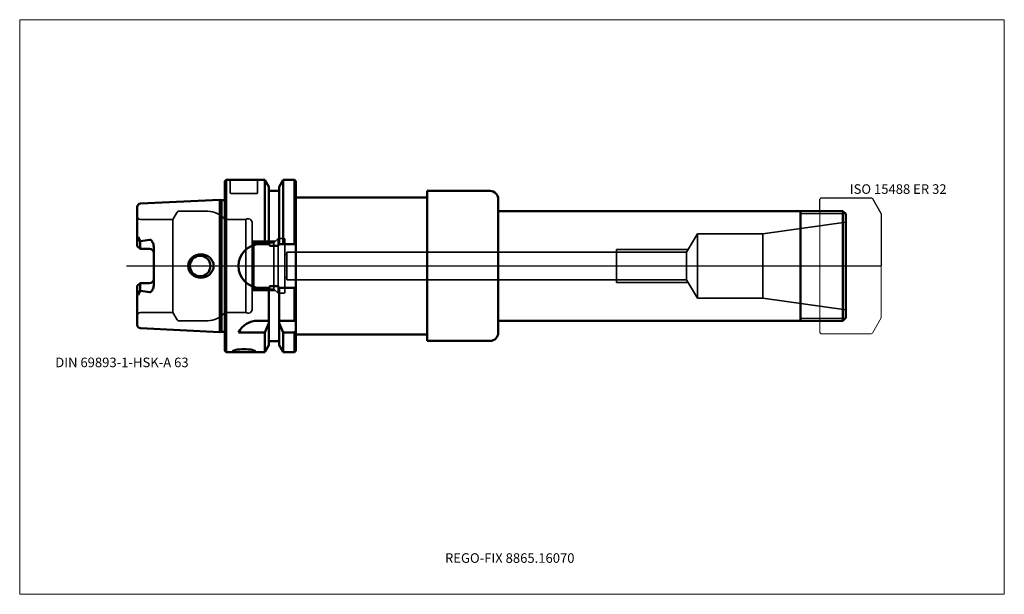
# Model space of a CAD drawing. Units: millimetres. Extents: x -75 to 285, y -120 to 90.
import ezdxf
from ezdxf.entities.mleader import LeaderData, LeaderLine
from ezdxf.lldxf.tags import DXFTag
from ezdxf.math import Vec2, Vec3

# ---------------------------------------------------------------- set-up
doc = ezdxf.new("R2010")
doc.units = ezdxf.units.MM
doc.layers.get('0').update_dxf_attribs({"plot": 0})
for name, color, linetype, lineweight in [('1', 4, 'Continuous', 50), ('11', 4, 'Continuous', 25), ('3', 1, 'Dashed_narrow', 35), ('RFCOMP01', 3, 'Long_dashed_dotted_narrow', 18), ('SK1', 4, 'Continuous', 50), ('SK3', 1, 'Dashed_narrow', 35), ('SK4', 2, 'Long_dashed_dotted_narrow', 25)]:
    doc.layers.add(name, color=color, linetype=linetype, lineweight=lineweight)
for name, color, linetype, lineweight, plot in [('4', 2, 'Long_dashed_dotted_narrow', 25, False), ('INFMAINVIEW', 9, 'Continuous', 18, False), ('INFTOTAL', 9, 'Continuous', 18, False), ('NOCUT', 7, 'Continuous', 25, False)]:
    doc.layers.add(name, color=color, linetype=linetype, lineweight=lineweight, plot=plot)
doc.layers.add('SK6', color=5, linetype='Continuous')
doc.styles.add('SEACAD_Monospac821_BT', font='txt')
doc.styles.get("Standard").update_dxf_attribs({"font": 'Monospac821 BT'})
tags = doc.linetypes.add('Dashed_narrow', pattern=[9.525, 6.35, -3.175]).pattern_tags.tags
tags[6:7] = [DXFTag(74, 4), DXFTag(75, 0), DXFTag(340, '0'), DXFTag(46, 0.0), DXFTag(50, 0.0), DXFTag(44, 0.0), DXFTag(45, 0.0)]
tags[4:5] = [DXFTag(74, 4), DXFTag(75, 0), DXFTag(340, '0'), DXFTag(46, 0.0), DXFTag(50, 0.0), DXFTag(44, 0.0), DXFTag(45, 0.0)]
tags = doc.linetypes.add('Long_dashed_dotted_narrow', pattern=[28.575, 19.05, -3.175, 3.175, -3.175]).pattern_tags.tags
tags[10:11] = [DXFTag(74, 4), DXFTag(75, 0), DXFTag(340, '0'), DXFTag(46, 0.0), DXFTag(50, 0.0), DXFTag(44, 0.0), DXFTag(45, 0.0)]
tags[8:9] = [DXFTag(74, 4), DXFTag(75, 0), DXFTag(340, '0'), DXFTag(46, 0.0), DXFTag(50, 0.0), DXFTag(44, 0.0), DXFTag(45, 0.0)]
tags[6:7] = [DXFTag(74, 4), DXFTag(75, 0), DXFTag(340, '0'), DXFTag(46, 0.0), DXFTag(50, 0.0), DXFTag(44, 0.0), DXFTag(45, 0.0)]
tags[4:5] = [DXFTag(74, 4), DXFTag(75, 0), DXFTag(340, '0'), DXFTag(46, 0.0), DXFTag(50, 0.0), DXFTag(44, 0.0), DXFTag(45, 0.0)]

# ---------------------------------------------------------------- blocks, each defined once
blk = doc.blocks.new('_DOT')
at = {"color": 0}
blk.add_line((0, 0), (-1, 0), dxfattribs=at)
at = {"color": 0, "const_width": 0.333}
blk.add_lwpolyline([(-0.166, 0, 1), (0.166, 0, 1)], format="xyb", close=True, dxfattribs=at)

msp = doc.modelspace()

# ---------------------------------------------------------------- linework, layer by layer
at = {"layer": '1'}
for p, q in [((0, 31), (0.5, 31.5)), ((0, 31), (0, -31)), ((0.5, 31.5), (0.5, -31.5)), ((0.5, 31.5), (14.62, 31.5)), ((14.62, 8), (14.62, 31.5)), ((14.62, 31.5), (16.12, 28.9)), ((16.12, 28.9), (16.12, 8)), ((19.88, 28.9), (21.38, 31.5)), ((19.88, 8), (19.88, 28.9)), ((21.38, 8), (21.38, 31.5)), ((21.38, 31.5), (25.5, 31.5)), ((25.5, 8), (25.5, 31.5)), ((25.5, 31.5), (26, 31)), ((26, 31), (26, -31)), ((16.12, 27.5), (19.88, 27.5)), ((73.99, 27.4), (73.99, -27.4)), ((73.99, 27.4), (96.99, 27.4)), ((26, 25), (73.99, 25)), ((73.99, 25), (73.99, -25)), ((99.99, 24.4), (99.99, -24.4)), ((226, 20), (99.99, 20)), ((210.5, -20), (210.5, 20)), ((226, 20), (227, 19)), ((226, 20), (226, -20)), ((227, 19), (227, -19)), ((13, 8), (16.24, 8)), ((19.38, 7.35), (16.62, 7.35)), ((19.76, 8), (26, 8)), ((26, 1), (26, -1)), ((13, -8), (16.24, -8)), ((16.12, -28.9), (16.12, -8)), ((19.38, -7.35), (16.62, -7.35)), ((19.76, -8), (26, -8)), ((19.88, -28.9), (19.88, -8)), ((25.5, -20), (25.5, -8)), ((16.12, -20), (12.11, -20)), ((19.88, -20.86), (19.88, -20)), ((26, -20), (19.88, -20)), ((99.99, -20), (226, -20)), ((226, -20), (227, -19)), ((5, -24.34), (14.62, -24.34)), ((14.62, -24.34), (14.62, -31.5)), ((14.62, -31.5), (14.62, -24.34)), ((21.38, -24.34), (25.5, -24.34)), ((21.38, -24.34), (21.38, -31.5)), ((25.5, -24.34), (25.5, -31.5)), ((26, -25), (73.99, -25)), ((16.12, -27.5), (19.88, -27.5)), ((73.99, -27.4), (96.99, -27.4)), ((0, -31), (0.5, -31.5)), ((0.5, -31.5), (5.78, -31.5)), ((8.23, -31.5), (14.62, -31.5)), ((14.62, -31.5), (16.12, -28.9)), ((19.88, -28.9), (21.38, -31.5)), ((21.38, -31.5), (25.5, -31.5)), ((25.5, -31.5), (26, -31))]:
    msp.add_line(p, q, dxfattribs=at)
for centre, radius, start, end in [((96.99, 24.4), 3, 0, 90), ((13, 0), 8, 90, 180), ((13, 0), 8, 180, 270), ((12.11, -28), 8, 89.9973, 152.7419), ((96.99, -24.4), 3, 270, 0)]:
    msp.add_arc(centre, radius, start, end, dxfattribs=at)
for points, knots in [([(16.62, 7.35), (16.59, 7.35), (16.56, 7.36), (16.5, 7.4), (16.48, 7.42), (16.42, 7.5), (16.39, 7.56), (16.31, 7.74), (16.27, 7.87), (16.24, 8)], [0, 0, 0, 0, 0.125, 0.125, 0.25, 0.25, 0.5, 0.5, 1, 1, 1, 1]), ([(19.76, 8), (19.73, 7.87), (19.69, 7.75), (19.61, 7.56), (19.58, 7.5), (19.52, 7.42), (19.5, 7.4), (19.44, 7.36), (19.41, 7.35), (19.38, 7.35)], [0, 0, 0, 0, 0.5, 0.5, 0.75, 0.75, 0.875, 0.875, 1, 1, 1, 1]), ([(16.62, -7.35), (16.59, -7.35), (16.56, -7.36), (16.5, -7.4), (16.48, -7.42), (16.42, -7.5), (16.39, -7.56), (16.31, -7.74), (16.27, -7.87), (16.24, -8)], [0, 0, 0, 0, 0.125, 0.125, 0.25, 0.25, 0.5, 0.5, 1, 1, 1, 1]), ([(19.76, -8), (19.73, -7.87), (19.69, -7.75), (19.61, -7.56), (19.58, -7.5), (19.52, -7.42), (19.5, -7.4), (19.44, -7.36), (19.41, -7.35), (19.38, -7.35)], [0, 0, 0, 0, 0.5, 0.5, 0.75, 0.75, 0.875, 0.875, 1, 1, 1, 1]), ([(7, -31.5), (8.12, -31.5), (9.22, -31.51), (10.79, -31.46), (11.25, -31.38), (11.25, -31.09), (10.8, -30.89), (9.21, -30.53), (8.11, -30.41), (5.89, -30.41), (4.78, -30.53), (3.21, -30.88), (2.75, -31.09), (2.75, -31.38), (3.21, -31.46), (4.78, -31.51), (5.88, -31.5), (7, -31.5)], [0, 0, 0, 0, 0.125, 0.125, 0.25, 0.25, 0.375, 0.375, 0.5, 0.5, 0.625, 0.625, 0.75, 0.75, 0.875, 0.875, 1, 1, 1, 1])]:
    msp.add_open_spline(points, degree=3, knots=knots, dxfattribs=at)
for points in [[(14.62, -24.34), (15.14, -23.18), (15.64, -22.02), (16.12, -20.86)], [(19.88, -20.86), (20.36, -22.02), (20.86, -23.18), (21.38, -24.34)], [(25.5, -24.34), (25.67, -24.12), (25.83, -23.9), (26, -23.68)]]:
    msp.add_open_spline(points, degree=3, dxfattribs=at)
at = {"layer": '11'}
for p, q in [((226.92, 19.08), (210.5, 19.08)), ((210.5, -19.08), (226.92, -19.08))]:
    msp.add_line(p, q, dxfattribs=at)
at = {"layer": '3'}
for p, q in [((22, 4.2), (22.73, 4.2)), ((22, -4.2), (22.73, -4.2))]:
    msp.add_line(p, q, dxfattribs=at)
at = {"layer": '4'}
msp.add_line((0, 0), (227, 0), dxfattribs=at)
at = {"layer": 'INFMAINVIEW'}
for p, q in [((-75, -120), (-75, 90)), ((-75, 90), (285, 90)), ((285, 90), (285, -120)), ((285, -120), (-75, -120))]:
    msp.add_line(p, q, dxfattribs=at)
at = {"layer": 'INFTOTAL'}
for p, q in [((-75, 90), (285, 90)), ((-75, -120), (-75, 90)), ((285, 90), (285, -120)), ((285, -120), (-75, -120))]:
    msp.add_line(p, q, dxfattribs=at)
at = {"layer": 'NOCUT'}
for p, q in [((0, 31), (0.5, 31.5)), ((0, 31), (0, 0)), ((0.5, 31.5), (14.62, 31.5)), ((14.62, 31.5), (16.12, 28.9)), ((16.12, 28.9), (16.12, 27.5)), ((19.88, 28.9), (21.38, 31.5)), ((19.88, 27.5), (19.88, 28.9)), ((21.38, 31.5), (25.5, 31.5)), ((25.5, 31.5), (26, 31)), ((26, 31), (26, 25)), ((16.12, 27.5), (19.88, 27.5)), ((73.99, 27.4), (73.99, 25)), ((73.99, 27.4), (96.99, 27.4)), ((26, 25), (73.99, 25)), ((99.99, 24.4), (99.99, 20)), ((217.5, 24.35), (218, 24.85)), ((217.5, 20), (217.5, 24.35)), ((218, 24.85), (236.36, 24.85)), ((236.36, 24.85), (236.76, 24.62)), ((236.76, 24.62), (240, 19)), ((217.5, 20), (99.99, 20)), ((240, 19), (240, 0)), ((0, 0), (240, 0))]:
    msp.add_line(p, q, dxfattribs=at)
msp.add_arc((96.99, 24.4), 3, 0, 90, dxfattribs=at)
at = {"layer": 'RFCOMP01'}
for p, q in [((217.5, 24.35), (218, 24.85)), ((217.5, -24.35), (217.5, 24.35)), ((218, 24.85), (236.36, 24.85)), ((236.36, 24.85), (236.76, 24.62)), ((236.76, 24.62), (240, 19)), ((240, 19), (240, -19)), ((236.76, -24.62), (240, -19)), ((217.5, -24.35), (218, -24.85)), ((218, -24.85), (236.36, -24.85)), ((236.36, -24.85), (236.76, -24.62))]:
    msp.add_line(p, q, dxfattribs=at)
at = {"layer": 'SK1'}
for p, q in [((-30.86, 22.77), (-1.83, 24.22)), ((-1.83, -24.22), (-1.83, 24.22)), ((-1.83, 24.22), (-1.24, 24.07)), ((-1.24, 24.07), (-1.24, -24.07)), ((-1.24, 24.07), (-0.5, 24.07)), ((-32, 21.57), (-32, 7.27)), ((-31.64, 10.69), (-32, 8.6)), ((-31, 6.27), (-32, 7.27)), ((-31, 9.07), (-31.64, 10.69)), ((-30.86, 9.11), (-31, 9.07)), ((-31, 6.27), (-31, 9.07)), ((-27.5, 6.27), (-31, 6.27)), ((-26, 7.14), (-26, -7.14)), ((-31, -6.27), (-32, -7.27)), ((-27.5, -6.27), (-31, -6.27)), ((-31, -6.27), (-31, -9.07)), ((-32, -7.27), (-32, -21.57)), ((-31.64, -10.69), (-32, -8.6)), ((-31, -9.07), (-31.64, -10.69)), ((-30.86, -9.11), (-31, -9.07)), ((-30.86, -22.77), (-1.83, -24.22)), ((-1.83, -24.22), (-1.24, -24.07)), ((-1.24, -24.07), (-0.5, -24.07))]:
    msp.add_line(p, q, dxfattribs=at)
for centre, radius, start, end in [((-30.8, 21.57), 1.2, 92.866, 179.9762), ((-0.5, 24.66), 0.6, 269.9786, 326.404), ((-37.85, 68.94), 60.24, 276.6655, 279.8954), ((-27.5, 4.77), 1.5, 0, 90), ((-9, 0), 3.75, 0, 180), ((-9, 0), 3.75, 180, 0), ((-27.5, -4.77), 1.5, 270, 0), ((-37.85, -68.94), 60.24, 80.1046, 83.3345), ((-30.8, -21.57), 1.2, 180.0238, 267.134), ((-0.5, -24.66), 0.6, 33.596, 90.0214)]:
    msp.add_arc(centre, radius, start, end, dxfattribs=at)
for points, knots in [([(-26, 7.14), (-26, 7.66), (-26.15, 8.17), (-26.51, 8.84), (-26.65, 9.05), (-26.91, 9.34), (-27, 9.43), (-27.22, 9.58), (-27.36, 9.62), (-27.5, 9.6)], [0, 0, 0, 0, 0.5, 0.5, 0.75, 0.75, 0.875, 0.875, 1, 1, 1, 1]), ([(-13.44, 0), (-13.44, 1.17), (-12.87, 2.33), (-11.11, 3.88), (-9.92, 4.29), (-7.58, 4.28), (-6.41, 3.85), (-4.66, 2.31), (-4.09, 1.18), (-4.09, 0)], [0, 0, 0, 0, 0.25, 0.25, 0.5, 0.5, 0.75, 0.75, 1, 1, 1, 1]), ([(-13.44, 0), (-13.44, -1.17), (-12.87, -2.33), (-11.11, -3.88), (-9.92, -4.29), (-7.58, -4.28), (-6.41, -3.85), (-4.66, -2.31), (-4.09, -1.18), (-4.09, 0)], [0, 0, 0, 0, 0.25, 0.25, 0.5, 0.5, 0.75, 0.75, 1, 1, 1, 1]), ([(-26, -7.14), (-26, -7.66), (-26.15, -8.17), (-26.51, -8.84), (-26.65, -9.05), (-26.91, -9.34), (-27, -9.43), (-27.22, -9.58), (-27.36, -9.62), (-27.5, -9.6)], [0, 0, 0, 0, 0.5, 0.5, 0.75, 0.75, 0.875, 0.875, 1, 1, 1, 1])]:
    msp.add_open_spline(points, degree=3, knots=knots, dxfattribs=at)
at = {"layer": 'SK3'}
for p, q in [((2, 26.8), (2, 31.5)), ((12, 31.5), (12, 26.8)), ((2.3, 26.5), (11.7, 26.5)), ((-19, 17), (-17.44, 19.7)), ((-16.92, 20), (-6.25, 20)), ((-30.8, 17), (-19, 17)), ((-19, 17), (-19, -17)), ((0, 17), (0, -17)), ((7.67, 17), (0, 17)), ((7.67, 17), (7.67, -17)), ((10, -15.75), (10, 15.75)), ((196.76, 11.75), (227, 16)), ((168.78, 5.05), (172.8, 11.75)), ((172.8, 11.75), (172.8, -11.75)), ((172.8, 11.75), (196.76, 11.75)), ((196.76, 11.75), (196.76, -11.75)), ((10.6, 8.46), (10, 9.06)), ((10.06, 9), (18.5, 9)), ((10.6, 8.46), (10.6, -8.46)), ((10.6, 8.46), (17.96, 8.46)), ((17.96, 8.46), (19.5, 10)), ((17.96, 8.46), (17.96, -8.46)), ((19.5, 10), (19.5, -10)), ((19.5, 10), (21.6, 10)), ((22, 9.6), (22, -9.6)), ((22.73, 5.05), (22.73, -5.05)), ((22.73, 5.05), (168.78, 5.05)), ((143.2, 6), (169.34, 6)), ((143.2, 6), (143.2, -6)), ((168.78, -5.05), (168.78, 5.05)), ((22.73, -5.05), (168.78, -5.05)), ((143.2, -6), (169.34, -6)), ((168.78, -5.05), (172.8, -11.75)), ((10.6, -8.46), (10, -9.06)), ((10.06, -9), (18.5, -9)), ((10.6, -8.46), (17.96, -8.46)), ((17.96, -8.46), (19.5, -10)), ((19.5, -10), (21.6, -10)), ((172.8, -11.75), (196.76, -11.75)), ((196.76, -11.75), (227, -16)), ((-30.8, -17), (-19, -17)), ((-19, -17), (-17.44, -19.7)), ((7.67, -17), (0, -17)), ((-16.92, -20), (-6.25, -20))]:
    msp.add_line(p, q, dxfattribs=at)
for centre, radius, start, end in [((2.3, 26.8), 0.3, 180, 270), ((11.7, 26.8), 0.3, 270, 0), ((-30.8, 18.2), 1.2, 180, 270), ((-16.92, 19.4), 0.6, 90.0588, 150), ((-6.25, 12), 8, 38.6822, 90), ((8.5, 15.75), 1.5, 0.004, 123.5502), ((21.6, 9.6), 0.4, 0, 90), ((21.6, -9.6), 0.4, 270, 0), ((-30.8, -18.2), 1.2, 90, 180), ((-6.25, -12), 8, 270, 321.3178), ((8.5, -15.75), 1.5, 236.4498, 359.996), ((-16.92, -19.4), 0.6, 210, 269.9412)]:
    msp.add_arc(centre, radius, start, end, dxfattribs=at)
at = {"layer": 'SK4'}
msp.add_line((-36, 0), (232, 0), dxfattribs=at)

# ---------------------------------------------------------------- texts
at = {"layer": 'SK6', "style": 'SEACAD_Monospac821_BT'}
for s, p in [('ISO 15488 ER 32', (228.5, 26.35)), ('DIN 69893-1-HSK-A 63', (-62, -37))]:
    msp.add_text(s, height=3.5, dxfattribs=at).set_placement(p)

# ---------------------------------------------------------------- leaders
at = {"layer": 'SK6'}
ml = msp.add_multileader_mtext('Standard', dxfattribs=at)
ml.set_content('{\\pxsm0.9;\\fMonospac821 BT|b0||i0||c0|p34;\\W1.;REGO-FIX 8865.16070}', color=256)
ml.set_leader_properties()
ml.set_arrow_properties(name='DOT')
ml.build(insert=Vec2(0, 0))
ml.multileader.update_dxf_attribs({"leader_type": 0, "dogleg_length": 0, "arrow_head_size": 3.5})
ctx = ml.context
ctx.base_point, ctx.char_height, ctx.arrow_head_size, ctx.landing_gap_size = Vec3(-4.46, -61.68), 3.5, 3.5, 1.23
ctx.mtext.insert = Vec3(80.5, -105)

doc.saveas('drawing.dxf')
